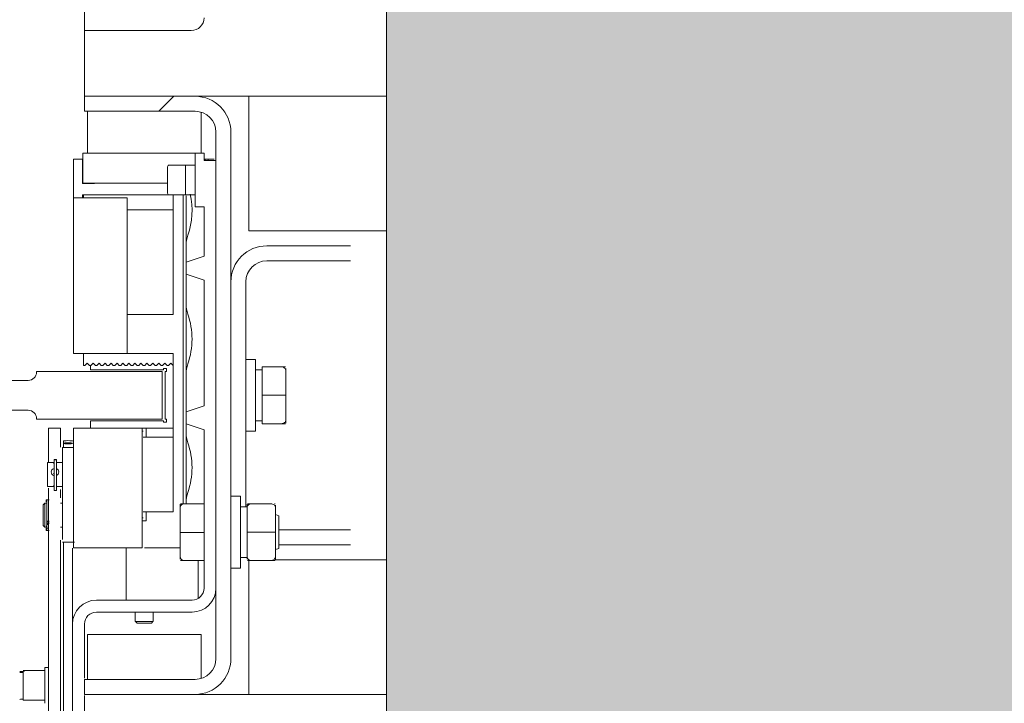
# Model space of a CAD drawing. Units: millimetres. Extents: x 0 to 210, y 0 to 297.
# Drawn here: x 87 to 93, y 243 to 248 of the extents above; entities that cross this region are included whole.
import ezdxf

# ---------------------------------------------------------------- set-up
doc = ezdxf.new("R2010")
doc.units = ezdxf.units.MM
for name, color, linetype, lineweight in [('ENOR_maquinaria', 185, 'Continuous', 0), ('ENOR_muro', 140, 'Continuous', 0), ('ENOR_ptasycabina', 125, 'Continuous', 0)]:
    doc.layers.add(name, color=color, linetype=linetype, lineweight=lineweight)
doc.layers.add('ENOR_trama 2', color=254, linetype='Continuous')

# ---------------------------------------------------------------- blocks, each defined once
blk = doc.blocks.new('MA_1016_2AA')
at = {"layer": 'ENOR_maquinaria', "ltscale": 508}
h = blk.add_hatch(dxfattribs=at)
h.set_pattern_fill('LINE', color=256, scale=0.06349999999998687, angle=135, style=0, pattern_type=2)
h.set_pattern_definition([(225, (-2.732310657168227, 2.659125148132489), (-0.1425615659219433, 0.1425615659219433), [])])
edge = h.paths.add_edge_path()
edge.add_arc((0.3360000000000127, 1.21799999999962), 0.006999999999998553, 0, 90)
edge.add_line((0.3360000000000127, 1.224999999999682), (0.2989999999999782, 1.224999999999682))
edge.add_line((0.2990000000002055, 1.224999999999682), (0.2990000000002055, 1.229999999999791))
edge.add_line((0.2990000000002055, 1.229999999999791), (0.3360000000002401, 1.229999999999791))
edge.add_arc((0.3360000000000127, 1.21799999999962), 0.01199999999999752, 0, 90, ccw=False)
edge.add_line((0.3480000000001837, 1.21799999999962), (0.3480000000001837, 1.041999999999689))
edge.add_arc((0.3360000000000127, 1.041999999999689), 0.01199999999999752, 270, 360, ccw=False)
edge.add_line((0.3360000000000127, 1.029999999999745), (0.2989999999999782, 1.029999999999745))
edge.add_line((0.2990000000002055, 1.029999999999745), (0.2990000000002055, 1.034999999999854))
edge.add_line((0.2990000000002055, 1.034999999999627), (0.3360000000002401, 1.034999999999627))
edge.add_arc((0.3360000000000127, 1.041999999999689), 0.006999999999998553, 270, 360)
edge.add_line((0.3430000000000746, 1.041999999999689), (0.3430000000000746, 1.21799999999962))
at = {"layer": 'ENOR_trama 2', "lineweight": 0}
blk.add_hatch(color=256, dxfattribs=at).paths.add_polyline_path([(0.4000000000003183, 1.879999999999654), (0.4000000000003183, 0.4799999999997908), (1.749999999999772, 0.4799999999997908), (1.749999999999773, 1.879999999999654)])
at = {"layer": 'ENOR_maquinaria', "ltscale": 508}
for p, q in [((0.2990000000002055, 1.251999999999725), (0.2990000000002055, 1.402999999999565)), ((0.2990000000002055, 1.251999999999725), (0.2990000000002055, 1.241999999999962)), ((0.2990000000002055, 1.251999999999725), (0.3347500000002128, 1.251999999999725)), ((0.2990000000002055, 1.241999999999962), (0.2990000000002055, 1.229999999999791)), ((0.2990000000002055, 1.224999999999682), (0.2990000000002055, 1.229999999999791)), ((0.3360000000000127, 1.229999999999791), (0.2990000000002055, 1.229999999999791)), ((0.3360000000000127, 1.229999999999791), (0.4000000000003183, 1.229999999999791)), ((0.3540000000000418, 1.222999999999729), (0.3540000000000418, 1.229999999999791)), ((0.3360000000000127, 1.224999999999682), (0.2990000000002055, 1.224999999999682)), ((0.3000000000004093, 1.210999999999785), (0.3000000000004093, 1.224999999999682)), ((0.3380000000004202, 1.210999999999785), (0.3380000000004202, 1.224708203932323)), ((0.3540000000000418, 1.184999999999718), (0.3540000000000418, 1.222999999999729)), ((0.3430000000000746, 1.041999999999689), (0.3430000000000746, 1.21799999999962)), ((0.3480000000001837, 1.041999999999689), (0.3480000000001837, 1.21799999999962)), ((0.298350000000255, 1.208999999999605), (0.2953500000000986, 1.208999999999605)), ((0.2953500000000986, 1.208999999999605), (0.2953500000000986, 1.195999999999685)), ((0.2985000000001037, 1.208999999999605), (0.298350000000255, 1.208999999999605)), ((0.298350000000255, 1.200799999999845), (0.298350000000255, 1.208999999999605)), ((0.3035000000002128, 1.210999999999785), (0.2985000000001037, 1.210999999999785)), ((0.2985000000001037, 1.210999999999785), (0.2985000000001037, 1.200999999999794)), ((0.3035000000002128, 1.210999999999785), (0.33400000000006, 1.210999999999785)), ((0.3360000000000127, 1.210999999999785), (0.33400000000006, 1.210999999999785)), ((0.3360000000000127, 1.210999999999785), (0.3360000000000127, 1.192999999999756)), ((0.3390000000001692, 1.210999999999785), (0.3360000000000127, 1.210999999999785)), ((0.3390000000001692, 1.210999999999785), (0.3390000000001692, 1.208499999999731)), ((0.3393500000004224, 1.208999999999605), (0.3390000000001692, 1.208999999999605)), ((0.3393500000004224, 1.208999999999605), (0.3403500000001713, 1.208999999999605)), ((0.3393500000004224, 1.208499999999731), (0.3393500000004224, 1.208999999999605)), ((0.3423500000001241, 1.208999999999605), (0.3403500000001713, 1.208999999999605)), ((0.3403500000001713, 1.208999999999605), (0.3403500000001713, 1.208499999999731)), ((0.3268000000000484, 1.197599999999738), (0.3268000000000484, 1.206399999999803)), ((0.3273949990004894, 1.206999999999653), (0.3328050010002244, 1.206999999999653)), ((0.3327949990004981, 1.206949999999779), (0.3360050009998758, 1.206949999999779)), ((0.3328000000003613, 1.196999999999889), (0.3328000000003613, 1.206999999999653)), ((0.3390000000001692, 1.208499999999731), (0.3430000000000746, 1.208499999999731)), ((0.298350000000255, 1.200799999999845), (0.3023500000001604, 1.200799999999845)), ((0.3035000000002128, 1.200999999999794), (0.2985000000001037, 1.200999999999794)), ((0.3023500000001604, 1.200799999999845), (0.3023500000001604, 1.200999999999794)), ((0.3268000000000484, 1.200999999999794), (0.3035000000002128, 1.200999999999794)), ((0.2953500000000986, 1.195999999999685), (0.2953500000000986, 1.143999999999551)), ((0.2953500000000986, 1.195999999999685), (0.3013500000004115, 1.195999999999685)), ((0.298350000000255, 1.195999999999685), (0.298350000000255, 1.196999999999889)), ((0.298350000000255, 1.196999999999889), (0.3273949990004894, 1.196999999999889)), ((0.2986500000004071, 1.196999999999889), (0.2986500000004071, 1.195999999999685)), ((0.3013500000004115, 1.195999999999685), (0.3133500000001277, 1.195999999999685)), ((0.3133500000001277, 1.143999999999551), (0.3133500000001277, 1.195999999999685)), ((0.3328050010002244, 1.196999999999889), (0.3273949990004894, 1.196999999999889)), ((0.3286500000001524, 1.196999999999889), (0.3286500000001524, 1.191999999999553)), ((0.3320000000001073, 1.093749999999773), (0.3320000000001073, 1.196999999999889)), ((0.3333542562584171, 1.197049999999763), (0.3327949990004981, 1.197049999999763)), ((0.333000000000311, 1.196704766892253), (0.333000000000311, 1.180176192420276)), ((0.3344000000004144, 1.197049999999763), (0.3333542562584171, 1.197049999999763)), ((0.3344000000004144, 1.197049999999763), (0.3344000000004144, 1.197060354263385)), ((0.3360050009998758, 1.197049999999763), (0.3349542562584702, 1.197049999999763)), ((0.3390000000001692, 1.192999999999756), (0.3360000000000127, 1.192999999999756)), ((0.3390000000001692, 1.192999999999756), (0.3390000000001692, 1.176499999999805)), ((0.3133500000001277, 1.191999999999553), (0.3286500000001524, 1.191999999999553)), ((0.3286500000001524, 1.191999999999553), (0.3286500000001524, 1.156999999999698)), ((0.3286500000001524, 1.190999998271764), (0.3286500000001524, 1.191587062366352)), ((0.3540000000000418, 1.184999999999718), (0.4000000000003183, 1.184999999999718)), ((0.333000000000311, 1.174499999999853), (0.333000000000311, 1.180176192420276)), ((0.3880000000001473, 1.179999999999609), (0.3600000000003547, 1.179999999999609)), ((0.333000000000311, 1.174499999999853), (0.3390000000001692, 1.176499999999805)), ((0.333000000000311, 1.17049999999972), (0.333000000000311, 1.174499999999853)), ((0.3880000000001473, 1.174999999999727), (0.3600000000003547, 1.174999999999727)), ((0.3390000000001692, 1.168499999999767), (0.333000000000311, 1.17049999999972)), ((0.333000000000311, 1.160499999999729), (0.333000000000311, 1.17049999999972)), ((0.3390000000001692, 1.168499999999767), (0.3390000000001692, 1.126499999999851)), ((0.3530000000002929, 1.167999999999893), (0.3530000000002929, 1.092749999999796)), ((0.333000000000311, 1.160499999999729), (0.333000000000311, 1.137176192420384)), ((0.2953500000000986, 1.156486947321127), (0.2953500000000986, 1.156499999999824)), ((0.3133500000001277, 1.156999999999698), (0.3286500000001524, 1.156999999999698)), ((0.2953500000000986, 1.146499999999605), (0.2953500000000986, 1.146513052678301)), ((0.2953500000000986, 1.143999999999551), (0.3013500000004115, 1.143999999999551)), ((0.2986500000004071, 1.139999999999645), (0.2986500000004071, 1.143999999999551)), ((0.3013500000004115, 1.143999999999551), (0.3133500000001277, 1.143999999999551)), ((0.3133500000001277, 1.143999999999551), (0.3286500000001524, 1.143999999999551)), ((0.3286500000001524, 1.143999999999551), (0.3286500000001524, 1.109437171043282)), ((0.2986500000004071, 1.139999999999645), (0.2991500000000542, 1.139999999999645)), ((0.2998999998210365, 1.140749999999798), (0.2991500000000542, 1.139999999999645)), ((0.3006500000003598, 1.139999999999645), (0.2998999998210365, 1.140749999999798)), ((0.3006500000003598, 1.139999999999645), (0.3011500000000069, 1.139999999999645)), ((0.3010000000001583, 1.139999999999645), (0.3010000000001583, 1.138499999999794)), ((0.3018999998209893, 1.140749999999798), (0.3011500000000069, 1.139999999999645)), ((0.3026500000003125, 1.139999999999645), (0.3018999998209893, 1.140749999999798)), ((0.3026500000003125, 1.139999999999645), (0.3031499999999596, 1.139999999999645)), ((0.303899999820942, 1.140749999999798), (0.3031499999999596, 1.139999999999645)), ((0.3046500000002652, 1.139999999999645), (0.303899999820942, 1.140749999999798)), ((0.3046500000002652, 1.139999999999645), (0.3051500000003671, 1.139999999999645)), ((0.3058999998208947, 1.140749999999798), (0.3051500000003671, 1.139999999999645)), ((0.3066500000002179, 1.139999999999645), (0.3058999998208947, 1.140749999999798)), ((0.3066500000002179, 1.139999999999645), (0.3071500000003198, 1.139999999999645)), ((0.3078999998208474, 1.140749999999798), (0.3071500000003198, 1.139999999999645)), ((0.3086500000001706, 1.139999999999645), (0.3078999998208474, 1.140749999999798)), ((0.3086500000001706, 1.139999999999645), (0.3091500000002725, 1.139999999999645)), ((0.3098999998208001, 1.140749999999798), (0.3091500000002725, 1.139999999999645)), ((0.3106500000001233, 1.139999999999645), (0.3098999998208001, 1.140749999999798)), ((0.3106500000001233, 1.139999999999645), (0.3111500000002252, 1.139999999999645)), ((0.3118999998207528, 1.140749999999798), (0.3111500000002252, 1.139999999999645)), ((0.312650000000076, 1.139999999999645), (0.3118999998207528, 1.140749999999798)), ((0.312650000000076, 1.139999999999645), (0.3131500000001779, 1.139999999999645)), ((0.3138999998207055, 1.140749999999798), (0.3131500000001779, 1.139999999999645)), ((0.3146500000000287, 1.139999999999645), (0.3138999998207055, 1.140749999999798)), ((0.3146500000000287, 1.139999999999645), (0.3151500000001306, 1.139999999999645)), ((0.3158999998206582, 1.140749999999798), (0.3151500000001306, 1.139999999999645)), ((0.3166499999999814, 1.139999999999645), (0.3158999998206582, 1.140749999999798)), ((0.3166499999999814, 1.139999999999645), (0.3171500000000833, 1.139999999999645)), ((0.3178999998210656, 1.140749999999798), (0.3171500000000833, 1.139999999999645)), ((0.3186500000003889, 1.139999999999645), (0.3178999998210656, 1.140749999999798)), ((0.3186500000003889, 1.139999999999645), (0.319150000000036, 1.139999999999645)), ((0.3198999998210184, 1.140749999999798), (0.319150000000036, 1.139999999999645)), ((0.3206500000003416, 1.139999999999645), (0.3198999998210184, 1.140749999999798)), ((0.3206500000003416, 1.139999999999645), (0.3211499999999887, 1.139999999999645)), ((0.3218999998209711, 1.140749999999798), (0.3211499999999887, 1.139999999999645)), ((0.3226500000002943, 1.139999999999645), (0.3218999998209711, 1.140749999999798)), ((0.3226500000002943, 1.139999999999645), (0.3231500000003962, 1.139999999999645)), ((0.3238999998209238, 1.140749999999798), (0.3231500000003962, 1.139999999999645)), ((0.324650000000247, 1.139999999999645), (0.3238999998209238, 1.140749999999798)), ((0.324650000000247, 1.139999999999645), (0.3251500000003489, 1.139999999999645)), ((0.3258999998208765, 1.140749999999798), (0.3251500000003489, 1.139999999999645)), ((0.3266500000001997, 1.139999999999645), (0.3258999998208765, 1.140749999999798)), ((0.3266500000001997, 1.139999999999645), (0.3271500000003016, 1.139999999999645)), ((0.3278999998208292, 1.140749999999798), (0.3271500000003016, 1.139999999999645)), ((0.3286500000001524, 1.139999999999645), (0.3278999998208292, 1.140749999999798)), ((0.3530000000002929, 1.141999999999598), (0.3562000000003991, 1.141999999999598)), ((0.3562000000003991, 1.141999999999598), (0.3562000000003991, 1.117999999999711)), ((0.3584000000003016, 1.139499999999543), (0.3584000000003016, 1.130099698762706)), ((0.3649000000002616, 1.139499999999543), (0.3584000000003016, 1.139499999999543)), ((0.3649000000002616, 1.139499999999543), (0.3662709696002366, 1.139499999999543)), ((0.3010000000001583, 1.138499999999794), (0.3255000000001473, 1.138499999999794)), ((0.3255000000001473, 1.138999999999896), (0.3265000000003511, 1.138999999999896)), ((0.3255000000001473, 1.138499999999794), (0.3255000000001473, 1.138999999999896)), ((0.3260000000002492, 1.137999999999693), (0.3260000000002492, 1.121999999999844)), ((0.3265000000003511, 1.137999999999693), (0.3260000000002492, 1.137999999999693)), ((0.3265000000003511, 1.138999999999896), (0.3265000000003511, 1.137999999999693)), ((0.333000000000311, 1.124499999999671), (0.333000000000311, 1.137176192420384)), ((0.3562000000003991, 1.138499999999794), (0.3584000000003016, 1.138499999999794)), ((0.3584000000003016, 1.138495091621735), (0.3562000000003991, 1.138495091621735)), ((0.3584000000003016, 1.138486958530848), (0.3562000000003991, 1.138486958530848)), ((0.3664000000001124, 1.138267898745198), (0.3664000000001124, 1.139018403359159)), ((0.3664000000001124, 1.130105410003807), (0.3664000000001124, 1.138267898745198)), ((0.3584000000003016, 1.130099698762706), (0.3584000000003016, 1.120499999999765)), ((0.3649000000002616, 1.130099698762706), (0.3584000000003016, 1.130099698762706)), ((0.3664000000001124, 1.121725475114772), (0.3664000000001124, 1.130105410003807)), ((0.333000000000311, 1.124499999999671), (0.3390000000001692, 1.126499999999851)), ((0.333000000000311, 1.120499999999765), (0.333000000000311, 1.124499999999671)), ((0.3010000000001583, 1.121499999999969), (0.3010000000001583, 1.118999999999687)), ((0.3255000000001473, 1.121499999999969), (0.3010000000001583, 1.121499999999969)), ((0.3255000000001473, 1.120999999999867), (0.3255000000001473, 1.121499999999969)), ((0.3265000000003511, 1.120999999999867), (0.3255000000001473, 1.120999999999867)), ((0.3260000000002492, 1.121999999999844), (0.3265000000003511, 1.121999999999844)), ((0.3265000000003511, 1.121999999999844), (0.3265000000003511, 1.120999999999867)), ((0.3390000000001692, 1.118499999999813), (0.333000000000311, 1.120499999999765)), ((0.333000000000311, 1.117499999999836), (0.333000000000311, 1.120499999999765)), ((0.3584000000003016, 1.121499999999969), (0.3562000000003991, 1.121499999999969)), ((0.3649000000002616, 1.120499999999765), (0.3584000000003016, 1.120499999999765)), ((0.3649000000002616, 1.120499999999765), (0.3662999999999101, 1.120499999999765)), ((0.3664000000001124, 1.121725475114772), (0.3664000000001124, 1.120703399492641)), ((0.2870000000004893, 1.117515492597477), (0.2870000000004893, 1.118999999999687)), ((0.2910000000003947, 1.118999999999687), (0.2870000000004893, 1.118999999999687)), ((0.2870000000004893, 1.107479084246052), (0.2870000000004893, 1.117515492597477)), ((0.2910000000003947, 1.117515492597477), (0.2910000000003947, 1.118999999999687)), ((0.2910000000003947, 1.117515492597477), (0.2910000000003947, 1.112678661792643)), ((0.2953500000000986, 1.118999999999687), (0.2953500000000986, 1.078999999999951)), ((0.2953500000000986, 1.118999999999687), (0.3013500000004115, 1.118999999999687)), ((0.3183500000002368, 1.118999999999687), (0.3013500000004115, 1.118999999999687)), ((0.3183500000002368, 1.118999999999687), (0.3196500000001379, 1.118999999999687)), ((0.3183500000002368, 1.078999999999951), (0.3183500000002368, 1.118999999999687)), ((0.3183500000002368, 1.117999999999711), (0.3186575006668591, 1.117999999999711)), ((0.3196500000001379, 1.118999999999687), (0.3286500000001524, 1.118999999999687)), ((0.3196500000001379, 1.115999999999758), (0.3196500000001379, 1.118999999999687)), ((0.333000000000311, 1.117499999999836), (0.333000000000311, 1.094176192420264)), ((0.3390000000001692, 1.118499999999813), (0.3390000000001692, 1.065499999999929)), ((0.3562000000003991, 1.117999999999711), (0.3530000000002929, 1.117999999999711)), ((0.2920000000001437, 1.113959082570318), (0.2920000000001437, 1.114682630969355)), ((0.2920000000001437, 1.112499999999955), (0.2920000000001437, 1.113959082570318)), ((0.3186500000003889, 1.115999999999758), (0.3286550010000155, 1.115999999999758)), ((0.2916449990004821, 1.112499999999955), (0.2953550009999617, 1.112499999999955)), ((0.2916500000003452, 1.095408191236629), (0.2916500000003452, 1.112499851114762)), ((0.286642499333766, 1.107499999999845), (0.288657500666659, 1.107499999999845)), ((0.2866500000002361, 1.09950250725683), (0.2866500000002361, 1.107497458744774)), ((0.2886500000001888, 1.107199999999693), (0.2888500000001386, 1.107199999999693)), ((0.2888500000001386, 1.108592566553853), (0.2888500000001386, 1.108426609703429)), ((0.2888500000001386, 1.108592566553853), (0.2896500000003925, 1.108592566553853)), ((0.2888500000001386, 1.098176609703614), (0.2888500000001386, 1.108426609703429)), ((0.2888500000001386, 1.108426609703429), (0.2896500000003925, 1.108426609703429)), ((0.2896500000003925, 1.108426609703429), (0.2896500000003925, 1.108592566553853)), ((0.2896500000003925, 1.108426609703429), (0.2896500000003925, 1.098176609703614)), ((0.2896500000003925, 1.107499999999845), (0.2916500000003452, 1.107499999999845)), ((0.3286500000001524, 1.109437171043282), (0.3286500000001524, 1.09756282895637)), ((0.2886500000001888, 1.105386881431741), (0.2886500000001888, 1.105455566599403)), ((0.2886500000001888, 1.103780325239086), (0.2886500000001888, 1.103849010406748)), ((0.288657500666659, 1.099499999999807), (0.286642499333766, 1.099499999999807)), ((0.2870000000004893, 1.09849372946951), (0.2870000000004893, 1.098948251359388)), ((0.2870000000004893, 1.08094548391), (0.2870000000004893, 1.09849372946951)), ((0.2888500000001386, 1.099799999999732), (0.2886500000001888, 1.099799999999732)), ((0.2896500000003925, 1.098176609703614), (0.2888500000001386, 1.098176609703614)), ((0.2916500000003452, 1.099499999999807), (0.2896500000003925, 1.099499999999807)), ((0.2910000000003947, 1.09849372946951), (0.2910000000003947, 1.095720414957441)), ((0.3286500000001524, 1.09756282895637), (0.3286500000001524, 1.090999999999667)), ((0.2852424993336626, 1.093421811816597), (0.2857550010000978, 1.093934313483032)), ((0.2852500000001328, 1.086463528391278), (0.2852500000001328, 1.093428183264905)), ((0.2857449990003715, 1.093929312483169), (0.2862550010001996, 1.093929312483169)), ((0.2857500000002346, 1.085968416378137), (0.2857500000002346, 1.09392800030605)), ((0.2862500000003365, 1.095054312483398), (0.2862500000003365, 1.094355510288324)), ((0.2862500000003365, 1.095054312483398), (0.2864500000002863, 1.095054312483398)), ((0.2864500000002863, 1.095054312483398), (0.2864500000002863, 1.091483367616547)), ((0.2864500000002863, 1.095054312483398), (0.2872501030776675, 1.095054312483398)), ((0.2910000000003947, 1.093929312483169), (0.2916500000003452, 1.093929312483169)), ((0.2916500000003452, 1.08183750372018), (0.2916500000003452, 1.095408191236629)), ((0.3310000000003583, 1.092524524884766), (0.3310000000003583, 1.09354660050667)), ((0.3325000000002092, 1.093749999999773), (0.3311000000001059, 1.093749999999773)), ((0.3325000000002092, 1.093749999999773), (0.3390000000001692, 1.093749999999773)), ((0.333000000000311, 1.093749999999773), (0.333000000000311, 1.094176192420264)), ((0.3480000000001837, 1.096249999999827), (0.3512000000002899, 1.096249999999827)), ((0.3512000000002899, 1.096249999999827), (0.3512000000002899, 1.07224999999994)), ((0.3534000000001924, 1.09252126946717), (0.3534000000001924, 1.093545666914906)), ((0.3549000000000433, 1.093749999999773), (0.3535000000003947, 1.093749999999773)), ((0.3549000000000433, 1.093749999999773), (0.3614000000000033, 1.093749999999773)), ((0.3627709695999783, 1.093749999999773), (0.3625817241152163, 1.093749999999773)), ((0.2864500000002863, 1.090332421916855), (0.2864500000002863, 1.091483367616547)), ((0.2864500000002863, 1.088231651657452), (0.2864500000002863, 1.090332421916855)), ((0.3196500000001379, 1.090999999999667), (0.3186500000003889, 1.090999999999667)), ((0.3286500000001524, 1.090999999999667), (0.3196500000001379, 1.090999999999667)), ((0.3196500000001379, 1.090999999999667), (0.3196500000001379, 1.087999999999965)), ((0.3310000000003583, 1.092524524884766), (0.3310000000003583, 1.084144589995731)), ((0.3512000000002899, 1.092749999999796), (0.3534000000001924, 1.092749999999796)), ((0.3534000000001924, 1.092745091621737), (0.3512000000002899, 1.092745091621737)), ((0.3534000000001924, 1.09273695853085), (0.3512000000002899, 1.09273695853085)), ((0.3534000000001924, 1.09252126946717), (0.3534000000001924, 1.084249999999656)), ((0.3629000000003089, 1.09252126946717), (0.3629000000003089, 1.093269029041267)), ((0.3629000000003089, 1.084249999999656), (0.3629000000003089, 1.09252126946717)), ((0.3629000000003089, 1.090111182470764), (0.3640000000002601, 1.089695410911645)), ((0.2864500000002863, 1.087923591502431), (0.2864500000002863, 1.088231651657452)), ((0.2870000000004893, 1.087923591502431), (0.2864500000002863, 1.087923591502431)), ((0.2864500000002863, 1.087570615768527), (0.2864500000002863, 1.087921040096944)), ((0.2872500000000855, 1.087921040096944), (0.2864500000002863, 1.087921040096944)), ((0.2864500000002863, 1.0871501065742), (0.2864500000002863, 1.087570615768527)), ((0.2872500000000855, 1.087570615768527), (0.2864500000002863, 1.087570615768527)), ((0.2864500000002863, 1.086799682245555), (0.2864500000002863, 1.0871501065742)), ((0.2872500000000855, 1.0871501065742), (0.2864500000002863, 1.0871501065742)), ((0.2864500000002863, 1.08651582793641), (0.2864500000002863, 1.086799682245555)), ((0.2870000000004893, 1.086799682245555), (0.2864500000002863, 1.086799682245555)), ((0.3186575006668591, 1.088999999999714), (0.3183500000002368, 1.088999999999714)), ((0.3183500000002368, 1.087999999999965), (0.3196500000001379, 1.087999999999965)), ((0.3640000000002601, 1.078804589087895), (0.3640000000002601, 1.089695410911645)), ((0.2857550010000978, 1.085924311483495), (0.2852424993336626, 1.08643681314993)), ((0.2862550010001996, 1.085929312483358), (0.2857449990003715, 1.085929312483358)), ((0.2864500000002863, 1.086229312483283), (0.2862449990004734, 1.086229312483283)), ((0.2862500000003365, 1.08551600878468), (0.2862500000003365, 1.085542300215593)), ((0.2862500000003365, 1.085526222366298), (0.2862500000003365, 1.084804312483357)), ((0.2864500000002863, 1.08551600878468), (0.2862500000003365, 1.08551600878468)), ((0.2864500000002863, 1.084804312483357), (0.2862500000003365, 1.084804312483357)), ((0.2864500000002863, 1.085562429751235), (0.2864500000002863, 1.08651582793641)), ((0.2870050010003524, 1.085562429751235), (0.2864500000002863, 1.085562429751235)), ((0.2864500000002863, 1.085551221244714), (0.2864500000002863, 1.084804312483357)), ((0.2872501030776675, 1.084804312483357), (0.2864500000002863, 1.084804312483357)), ((0.2916500000003452, 1.085929312483358), (0.2910000000003947, 1.085929312483358)), ((0.3310000000003583, 1.084144589995731), (0.3310000000003583, 1.075982101254567)), ((0.3325000000002092, 1.084150301236832), (0.3390000000001692, 1.084150301236832)), ((0.3534000000001924, 1.084249999999656), (0.3534000000001924, 1.075978730532597)), ((0.3534000000001924, 1.084249999999656), (0.3549000000000433, 1.084249999999656)), ((0.3534000000001924, 1.075749999999744), (0.3534000000001924, 1.083725630175195)), ((0.3549000000000433, 1.084249999999656), (0.3614000000000033, 1.084249999999656)), ((0.3629000000003089, 1.084249999999656), (0.3614000000000033, 1.084249999999656)), ((0.3629000000003089, 1.075978730532597), (0.3629000000003089, 1.084249999999656)), ((0.3640000000002601, 1.084999999999809), (0.3880000000001473, 1.084999999999809)), ((0.2870000000004893, 1.060062097707032), (0.2870000000004893, 1.08094548391)), ((0.2910000000003947, 1.081518544427581), (0.2910000000003947, 1.08094548391)), ((0.2910000000003947, 1.08094548391), (0.2910000000003947, 1.060062097707032)), ((0.2956501030778327, 1.080929312483249), (0.2916449990004821, 1.080929312483249)), ((0.2920000000001437, 1.000021991565291), (0.2920000000001437, 1.080877447180683)), ((0.2950000000003001, 1.078931716855777), (0.2950000000003001, 1.053856598636457)), ((0.3013500000004115, 1.078999999999951), (0.2953500000000986, 1.078999999999951)), ((0.3183500000002368, 1.078999999999951), (0.3013500000004115, 1.078999999999951)), ((0.3130000000003292, 1.078999999999951), (0.3130000000003292, 1.065973913043308)), ((0.3310000000003583, 1.078999999999951), (0.319063177273847, 1.078999999999951)), ((0.3640000000002601, 1.078804589087895), (0.3629000000003089, 1.078388817528548)), ((0.3640000000002601, 1.0799999999997), (0.3880000000001473, 1.0799999999997)), ((0.3310000000003583, 1.075982101254567), (0.3310000000003583, 1.075231596640378)), ((0.3311290304002341, 1.074749999999767), (0.3325000000002092, 1.074749999999767)), ((0.3325000000002092, 1.074749999999767), (0.3390000000001692, 1.074749999999767)), ((0.3370000000002165, 1.065973913043308), (0.3370000000002165, 1.074749999999767)), ((0.3534000000001924, 1.075749999999744), (0.3512000000002899, 1.075749999999744)), ((0.3534000000001924, 1.075230970958046), (0.3534000000001924, 1.075978730532597)), ((0.3549000000000433, 1.074749999999767), (0.3535290304000682, 1.074749999999767)), ((0.3540000000000418, 1.03699999999958), (0.3540000000000418, 1.074999999999818)), ((0.3549000000000433, 1.074749999999767), (0.3614000000000033, 1.074749999999767)), ((0.3614000000000033, 1.074749999999767), (0.3628000000001066, 1.074749999999767)), ((0.3629000000003089, 1.075978730532597), (0.3629000000003089, 1.074954333084634)), ((0.3630252579948774, 1.074999999999818), (0.4000000000003183, 1.074999999999818)), ((0.3512000000002899, 1.07224999999994), (0.3480000000001837, 1.07224999999994)), ((0.3130000000003292, 1.061499999999796), (0.3130000000003292, 1.065973913043308)), ((0.3370000000002165, 1.065973913043308), (0.3370000000002165, 1.062035898384693)), ((0.303000000000111, 1.061499999999796), (0.3350000000002638, 1.061499999999796)), ((0.2870000000004893, 1.010062097707078), (0.2870000000004893, 1.060062097707032)), ((0.2910000000003947, 1.060062097707032), (0.2910000000003947, 1.010062097707078)), ((0.3350000000002638, 1.057499999999663), (0.303000000000111, 1.057499999999663)), ((0.3160000000000309, 1.054408448999993), (0.3160000000000309, 1.057505000999527)), ((0.3220000000003438, 1.057505000999527), (0.3220000000003438, 1.054408448999993)), ((0.316620950666902, 1.053792499333213), (0.3159950000001572, 1.05441844999973)), ((0.3220000000003438, 1.054413449999856), (0.3160000000000309, 1.054413449999856)), ((0.3213865500003976, 1.05379999999991), (0.3166134499999771, 1.05379999999991)), ((0.3220050000002175, 1.05441844999973), (0.3213790493334727, 1.053792499333213)), ((0.2950000000003001, 0.9224999999999), (0.2950000000003001, 1.053499999999758)), ((0.2990000000002055, 1.053499999999758), (0.2990000000002055, 1.035356598636326)), ((0.3380000000004202, 1.049999999999727), (0.3000000000004093, 1.049999999999727)), ((0.3000000000004093, 1.034999999999627), (0.3000000000004093, 1.049999999999727)), ((0.3380000000004202, 1.03529179606744), (0.3380000000004202, 1.049999999999727)), ((0.2785424993337529, 1.03800184414672), (0.2857550010000978, 1.03800184414672)), ((0.278550000000223, 1.028012889909633), (0.278550000000223, 1.037697361641904)), ((0.2857449990003715, 1.039001844146696), (0.2870050010003524, 1.039001844146696)), ((0.2857500000002346, 1.039001829183007), (0.2857500000002346, 1.027001859110214)), ((0.2990000000002055, 1.034999999999627), (0.3360000000000127, 1.034999999999627)), ((0.2990000000002055, 1.029999999999745), (0.2990000000002055, 1.034999999999627)), ((0.3540000000000418, 1.029999999999745), (0.3540000000000418, 1.03699999999958)), ((0.2857550010000978, 1.028001844146729), (0.2785424993337529, 1.028001844146729)), ((0.2790999999999713, 1.028001844146729), (0.2790999999999713, 1.027884897426702)), ((0.2990000000002055, 1.029999999999745), (0.3360000000000127, 1.029999999999745)), ((0.2990000000002055, 1.029643401363046), (0.2990000000002055, 0.9224999999999)), ((0.4000000000003183, 1.029999999999745), (0.3360000000000127, 1.029999999999745))]:
    blk.add_line(p, q, dxfattribs=at)
at = {"layer": 'ENOR_maquinaria'}
blk.add_lwpolyline([(0.2429999999972097, 1.067499999997835), (0.2463048826739396, 1.067499999997835, 0.3990271353455966), (0.2522967329571202, 1.073187381722391), (0.2547032670381668, 1.119312618275217, -0.3990271353455963), (0.2606951173213474, 1.124999999999773), (0.2801999999985583, 1.124999999999773, -0.414213562373095), (0.2829999999987649, 1.122199999999566), (0.2829999999987649, 1.121999999999616), (0.3250000000000455, 1.121999999999616), (0.3250000000000455, 1.138000000000147), (0.2829999999987649, 1.138000000000147), (0.2829999999987649, 1.137800000000198, -0.414213562373095), (0.2801999999985583, 1.134999999999991), (0.2606951173213474, 1.134999999999991, -0.3990271353455963), (0.2547032670381668, 1.140687381724547), (0.2522967329571202, 1.186812618277372, 0.3990271353455963), (0.2463048826739396, 1.192500000001928), (0.242999999997437, 1.192500000001928)], format="xyb", close=True, dxfattribs=at)
at = {"layer": 'ENOR_maquinaria', "ltscale": 508}
for centre, radius, start, end in [((0.3347500000002128, 1.256249999999682), 0.004249999999999126, 270, 0), ((0.3360000000000127, 1.21799999999962), 0.01199999999999752, 0, 90), ((0.3360000000000127, 1.21799999999962), 0.006999999999998553, 0, 90), ((0.3274000000003525, 1.206399999999803), 0.0005999999999998758, 89.98314767511839, 180), ((0.3274000000003525, 1.197599999999738), 0.0005999999999998859, 180, 269.9831476751185), ((0.3100000000001728, 1.191838096209949), 0.02499999999999481, 340.5370490538573, 12.57811865565869), ((0.3430000000000746, 1.180176192420276), 0.009999999999997934, 160.5370490538574, 180), ((0.3600000000003547, 1.167999999999893), 0.01199999999999752, 90, 180), ((0.3600000000003547, 1.167999999999893), 0.006999999999998553, 90, 180), ((0.3430000000000746, 1.160499999999729), 0.009999999999997948, 180, 199.4629509461426), ((0.3100000000001728, 1.148838096210284), 0.02499999999999478, 340.5370490538573, 19.46295094614263), ((0.3430000000000746, 1.137176192420384), 0.009999999999997934, 160.5370490538574, 180), ((0.3655431022827997, 1.158178164598212), 0.02808582959818417, 268.687940939602, 271.7483636263662), ((0.3430000000000746, 1.117499999999836), 0.009999999999997934, 180, 199.4629509461426), ((0.3100000000001728, 1.105838096210164), 0.02499999999999484, 340.5370490538573, 19.46295094614263), ((0.2890559498921448, 1.104373242320662), 0.001155950327271268, 110.5596785405625, 179.9502727570027), ((0.2891870155642664, 1.104389398209833), 0.001287104760424216, 180.6745388115002, 245.3403256335087), ((0.2892428651646242, 1.104372420448044), 0.001157136275207773, 0.09037144835690525, 69.39967725422862), ((0.2891135031188696, 1.104389061277743), 0.001286582189548124, 294.644942628775, 359.3401929262224), ((0.3430000000000746, 1.094176192420264), 0.009999999999997932, 160.5370490538574, 180), ((0.331856897717671, 1.056071835401099), 0.028085829598193, 88.6879409396021, 91.74836362604024), ((0.3350000000002638, 1.065499999999929), 0.007999999999998347, 270, 0), ((0.3350000000002638, 1.065499999999929), 0.003999999999999173, 270, 0), ((0.303000000000111, 1.053499999999758), 0.00799999999999834, 90, 180), ((0.303000000000111, 1.053499999999758), 0.003999999999999163, 90, 180), ((0.3360000000000127, 1.041999999999689), 0.01199999999999752, 270, 0), ((0.3360000000000127, 1.041999999999689), 0.006999999999998545, 270, 0), ((0.2778592111342277, 1.048159615075519), 0.01049556650732257, 267.219101326009, 273.773776098427), ((0.27784882220908, 1.040293026134577), 0.002983229709218634, 260.3744287340544, 283.5939703819365), ((0.2778592111342277, 1.017844073217248), 0.01049556650790689, 86.22622390157294, 92.78089867365208)]:
    blk.add_arc(centre, radius, start, end, dxfattribs=at)
at = {"layer": 'ENOR_maquinaria', "ltscale": 508, "extrusion": (0, 0, -1)}
for centre, major_axis, ratio, start_param, end_param in [((0.3333542562584171, 1.201999999999771), (0.008573651485049067, 2.105667271767482e-13), 0.5773502700403442, 1.448520048101331, 1.635487904496423), ((0.3349542562584702, 1.201999999999771), (-0.008573651507323617, 4.896654169686525e-13), 0.5773502685110313, 4.590112701963239, 4.777080557870757), ((0.2934999999999945, 1.114682630969355), (0.001500000000078217, 0), 0.1080687623717835, 3.141592653589793, 6.283185307179585)]:
    blk.add_ellipse(centre, major_axis=major_axis, ratio=ratio, start_param=start_param, end_param=end_param, dxfattribs=at)
blk.add_ellipse((0.2934999999999945, 1.113959082570318), major_axis=(0.001499999999999691, -9.18485099360326e-20), ratio=0.1356464027024145, dxfattribs=at)
at = {"layer": 'ENOR_maquinaria', "ltscale": 508}
for points, knots in [([(0.3649000000002616, 1.139499999999543), (0.3650912691011854, 1.139499999999543), (0.3652782590113475, 1.139464225541587), (0.3656282923927847, 1.139338057487748), (0.3657904878334648, 1.139247246672312), (0.3660674705317888, 1.139025356063485), (0.3661851064723578, 1.138891492243147), (0.3663088450091436, 1.138671640230086), (0.3663416531969688, 1.138595109124026), (0.3663875067611571, 1.138434386218478), (0.3664000000001124, 1.138350068161571), (0.3664000000001124, 1.138267898745198)], [0, 0, 0, 0, 0.2499999999999999, 0.2499999999999999, 0.4999999999999998, 0.4999999999999998, 0.7499999999999997, 0.7499999999999997, 0.8749999999999998, 0.8749999999999998, 1, 1, 1, 1]), ([(0.366156928767623, 1.138909460377135), (0.3661985938736052, 1.138857193533795), (0.3662358110575497, 1.138802451865786), (0.3663089625995326, 1.138672784308028), (0.3663417446280164, 1.138596526265928), (0.3663875514014308, 1.138436510581414), (0.3664000000001124, 1.138352839465597), (0.3664000000001124, 1.138271269466941)], [0.6531281003152146, 0.6531281003152146, 0.6531281003152146, 0.6531281003152146, 0.75, 0.75, 0.875, 0.875, 1, 1, 1, 1]), ([(0.3664000000001124, 1.121725475114772), (0.3664000000001124, 1.121644492774521), (0.3663875461804764, 1.121561182649884), (0.3663417550385475, 1.121401886945023), (0.3663089885747013, 1.121325910688483), (0.3661854268664229, 1.121107471605001), (0.3660679017127677, 1.120974095026668), (0.3657910511672071, 1.120752781958572), (0.3656288301233417, 1.120662024774219), (0.3652786452387318, 1.120535854906166), (0.3650914628890405, 1.120499999999765), (0.3649000000002616, 1.120499999999765)], [0, 0, 0, 0, 0.125, 0.125, 0.25, 0.25, 0.5, 0.5, 0.75, 0.75, 1, 1, 1, 1]), ([(0.3310000000003583, 1.092524524884766), (0.3310000000003583, 1.092605507225016), (0.3310124538199943, 1.092688817349654), (0.3310582449619233, 1.092848113054515), (0.3310910114257695, 1.092924089311055), (0.3312145731340479, 1.09314252839431), (0.331332098287703, 1.093275904973098), (0.3316089488332636, 1.093497218040966), (0.3317711698771291, 1.093587975225319), (0.332121354761739, 1.093714145093372), (0.3323085371114303, 1.093749999999773), (0.3325000000002092, 1.093749999999773)], [0, 0, 0, 0, 0.125, 0.125, 0.25, 0.25, 0.5, 0.5, 0.75, 0.75, 1, 1, 1, 1]), ([(0.3549000000000433, 1.093749999999773), (0.3547086211699479, 1.093749999999773), (0.3545215227070457, 1.093714180521829), (0.3541713942120168, 1.093587996554334), (0.3540091781112551, 1.093497201778519), (0.3537322556214804, 1.093275577504983), (0.3536146755375285, 1.093141943806131), (0.3534910374007723, 1.092922784308257), (0.3534582553722885, 1.092846526265703), (0.3534124485988741, 1.092686510581416), (0.3534000000001924, 1.092602839465599), (0.3534000000001924, 1.09252126946717)], [0, 0, 0, 0, 0.2499999999999994, 0.2499999999999994, 0.4999999999999989, 0.4999999999999989, 0.7499999999999983, 0.7499999999999983, 0.8749999999999991, 0.8749999999999991, 1, 1, 1, 1]), ([(0.3614000000000033, 1.093749999999773), (0.3615913788305534, 1.093749999999773), (0.3617784772930008, 1.093714180521829), (0.3621286057884845, 1.093587996554334), (0.3622908218887915, 1.093497201778519), (0.362567744379021, 1.093275577504983), (0.3626853244625181, 1.093141943806131), (0.3628089625992743, 1.092922784308257), (0.3628417446282128, 1.092846526265703), (0.3628875514016272, 1.092686510581416), (0.3629000000003089, 1.092602839465599), (0.3629000000003089, 1.09252126946717)], [0, 0, 0, 0, 0.2500000000000004, 0.2500000000000004, 0.5000000000000009, 0.5000000000000009, 0.7500000000000013, 0.7500000000000013, 0.8750000000000007, 0.8750000000000007, 1, 1, 1, 1]), ([(0.3325000000002092, 1.074749999999767), (0.3323087308992854, 1.074749999999767), (0.3321217409886685, 1.074785774457951), (0.331771707607686, 1.07491194251179), (0.331609512167006, 1.075002753326999), (0.331332529468682, 1.075224643936053), (0.331214893528113, 1.075358507756164), (0.3310911549913271, 1.075578359769452), (0.331058346803502, 1.075654890875512), (0.3310124932393137, 1.07581561378106), (0.3310000000003583, 1.075899931837967), (0.3310000000003583, 1.075982101254567)], [0, 0, 0, 0, 0.2499999999999999, 0.2499999999999999, 0.4999999999999998, 0.4999999999999998, 0.7499999999999997, 0.7499999999999997, 0.8749999999999998, 0.8749999999999998, 1, 1, 1, 1]), ([(0.3312430712328478, 1.075340539622175), (0.3312014061268655, 1.075392806465743), (0.3311641889429211, 1.075447548133752), (0.3310910374009381, 1.075577215691283), (0.3310582553719996, 1.07565347373361), (0.33101244859904, 1.075813489417897), (0.3310000000003583, 1.075897160533941), (0.3310000000003583, 1.075978730532597)], [0.6531281003151347, 0.6531281003151347, 0.6531281003151347, 0.6531281003151347, 0.75, 0.75, 0.875, 0.875, 1, 1, 1, 1]), ([(0.3534000000001924, 1.075978730532597), (0.3534000000001924, 1.075897160533941), (0.3534124485988741, 1.075813489417897), (0.3534582553722885, 1.07565347373361), (0.3534910374007723, 1.075577215691283), (0.3536146755375285, 1.075358056193409), (0.3537322556214804, 1.07522442249433), (0.3540091781112551, 1.075002798221021), (0.3541713942120168, 1.074912003445206), (0.3545215227070457, 1.074785819477711), (0.3547086211699479, 1.074749999999767), (0.3549000000000433, 1.074749999999767)], [0, 0, 0, 0, 0.125, 0.125, 0.25, 0.25, 0.5, 0.5, 0.75, 0.75, 1, 1, 1, 1]), ([(0.3629000000003089, 1.075978730532597), (0.3629000000003089, 1.075897160533941), (0.3628875514016272, 1.075813489417897), (0.3628417446282128, 1.07565347373361), (0.3628089625992743, 1.075577215691283), (0.3626853244625181, 1.075358056193409), (0.362567744379021, 1.07522442249433), (0.3622908218887915, 1.075002798221021), (0.3621286057884845, 1.074912003445206), (0.3617784772930008, 1.074785819477711), (0.3615913788305534, 1.074749999999767), (0.3614000000000033, 1.074749999999767)], [0, 0, 0, 0, 0.125, 0.125, 0.25, 0.25, 0.5, 0.5, 0.75, 0.75, 1, 1, 1, 1]), ([(0.278550000000223, 1.037697361641904), (0.2785775761806235, 1.037704163818262), (0.2786324380911083, 1.03771769652576), (0.2787082131783336, 1.037739655924725), (0.2787783571950513, 1.037762371542613), (0.2788424720577041, 1.037785744367966), (0.2789006232681004, 1.037809483896353), (0.2789614343357698, 1.037837176094172), (0.2790193639655172, 1.037868069176284), (0.2790805658939917, 1.037910531284297), (0.2791128222736461, 1.037954537348242), (0.2790805707629715, 1.037982817750844), (0.2790193643020302, 1.037995829610054), (0.2789473133891534, 1.038001660876262), (0.2788460428362214, 1.038002397998298), (0.2787116146580502, 1.037998182961928), (0.2786040259481979, 1.037993266964577), (0.278550000000223, 1.037990798383817)], [0, 0, 0, 0, 0.04167666378673497, 0.0829143609653941, 0.1239765441337218, 0.1651300348567463, 0.2066398919116353, 0.2487644453642666, 0.3123849186711927, 0.3762396298702827, 0.5000993163892925, 0.6239590029083011, 0.6877942834852862, 0.7514341882399378, 0.8349943188117165, 0.9171419714596042, 1, 1, 1, 1]), ([(0.2790999999999713, 1.028052276296648), (0.2790992017187364, 1.028047721661324), (0.2790976000453611, 1.028038583232046), (0.2790846752961897, 1.028027447826844), (0.279060645661275, 1.028016627693887), (0.2790193480016114, 1.028007857379407), (0.2789473192949572, 1.02800202788967), (0.2788460411181859, 1.02800129015759), (0.2787116150886959, 1.028005505366082), (0.2786040260923528, 1.028010421340468), (0.278550000000223, 1.028012889909633)], [0, 0, 0, 0, 0.0820281170826382, 0.1645813665038886, 0.2481985600983844, 0.3758214954253636, 0.5030538248830246, 0.6701117439941289, 0.8343457610900867, 1, 1, 1, 1])]:
    blk.add_open_spline(points, degree=3, knots=knots, dxfattribs=at)
at = {"layer": 'ENOR_ptasycabina', "lineweight": 0}
blk.add_lwpolyline([(0.4000000000003183, 1.879999999999654), (1.749999999999773, 1.879999999999654), (1.749999999999773, 0.4799999999997908), (0.4000000000003183, 0.4799999999997908)], close=True, dxfattribs=at)
blk = doc.blocks.new('MA_1016_ficha 5')
at = {"layer": 'ENOR_muro', "xscale": 20, "yscale": 20, "zscale": 20}
blk.add_blockref('MA_1016_2AA', (81.36355168577575, 222.4932297178329), dxfattribs=at)

msp = doc.modelspace()

# ---------------------------------------------------------------- block references
at = {"layer": 'ENOR_muro'}
msp.add_blockref('MA_1016_ficha 5', (0, 0), dxfattribs=at)

doc.saveas('drawing.dxf')
